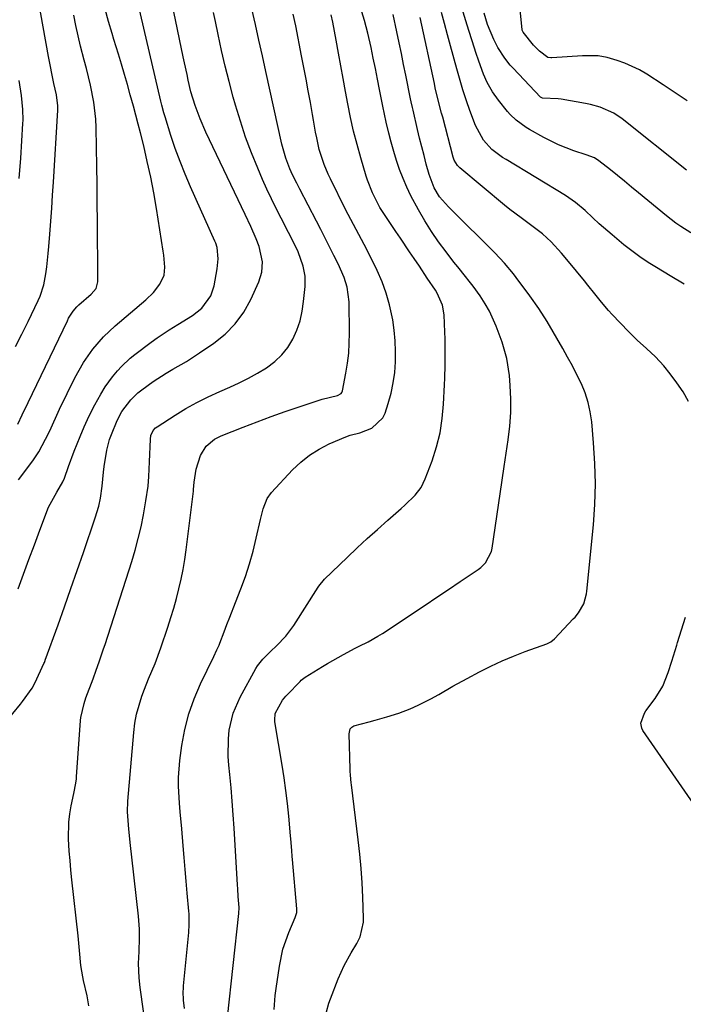
# Model space of a CAD drawing. Units: inches. Extents: x 1830820 to 1836130, y 447485 to 452783.
# Drawn here: x 1834218 to 1834408, y 448372 to 448653 of the extents above; entities that cross this region are included whole.
import ezdxf

# ---------------------------------------------------------------- set-up
doc = ezdxf.new("R2010")
doc.units = ezdxf.units.IN
doc.header["$MEASUREMENT"] = 0
doc.layers.add('7', color=7, linetype='Continuous')
doc.layers.add('8', color=7, linetype='Continuous')

msp = doc.modelspace()

# ---------------------------------------------------------------- linework, layer by layer
at = {"layer": '7', "color": 18}
for points in [[(1834217.32, 448559.91, 1914), (1834219.12, 448563.48, 1914), (1834220.88, 448567.07, 1914), (1834223.73, 448573.04, 1914), (1834224.3, 448574.29, 1914), (1834225.36, 448577.54, 1914), (1834225.9, 448580.7, 1914), (1834226.19, 448582.62, 1914), (1834226.65, 448586.48, 1914), (1834226.83, 448588.42, 1914), (1834227.1, 448591.95, 1914), (1834227.38, 448595.66, 1914), (1834227.65, 448599.37, 1914), (1834227.89, 448603.08, 1914), (1834228.13, 448606.79, 1914), (1834229.35, 448627.31, 1914), (1834229.37, 448628.58, 1914), (1834229, 448631.73, 1914), (1834228.27, 448634.92, 1914), (1834227.84, 448636.84, 1914), (1834227.06, 448640.67, 1914), (1834226.69, 448642.59, 1914), (1834221.27, 448672.85, 1914)], [(1834212.06, 448449.99, 1922), (1834218.68, 448458.03, 1922), (1834219.27, 448458.75, 1922), (1834222.03, 448462.52, 1922), (1834222.9, 448464.17, 1922), (1834225.42, 448469.63, 1922), (1834225.52, 448469.87, 1922), (1834225.74, 448470.46, 1922), (1834225.78, 448470.58, 1922), (1834229.43, 448480.63, 1922), (1834231.28, 448485.78, 1922), (1834233.11, 448490.93, 1922), (1834234.91, 448496.1, 1922), (1834236.69, 448501.27, 1922), (1834240.04, 448511.07, 1922), (1834241.01, 448514.43, 1922), (1834241.5, 448516.71, 1922), (1834242, 448520.17, 1922), (1834242.42, 448524.14, 1922), (1834242.61, 448525.7, 1922), (1834243.35, 448530.37, 1922), (1834244.11, 448533.42, 1922), (1834244.62, 448534.9, 1922), (1834246.3, 448538.89, 1922), (1834247.6, 448541.4, 1922), (1834250.17, 448544.77, 1922), (1834252.2, 448546.72, 1922), (1834253.31, 448547.61, 1922), (1834256.54, 448549.98, 1922), (1834260.26, 448552.38, 1922), (1834262.18, 448553.49, 1922), (1834266.02, 448555.72, 1922), (1834269.75, 448558.12, 1922), (1834273.8, 448560.87, 1922), (1834277.04, 448563.49, 1922), (1834279.94, 448566.39, 1922), (1834282.33, 448569.73, 1922), (1834284.38, 448573.36, 1922), (1834286.67, 448578.34, 1922), (1834287.54, 448581.14, 1922), (1834287.66, 448584.06, 1922), (1834286.74, 448588.42, 1922), (1834285.92, 448590.6, 1922), (1834284.4, 448594.12, 1922), (1834282.79, 448597.6, 1922), (1834271.56, 448621.06, 1922), (1834269.91, 448624.8, 1922), (1834268.5, 448628.63, 1922), (1834267.31, 448632.53, 1922), (1834266.52, 448635.84, 1922), (1834266.18, 448637.51, 1922), (1834265.48, 448640.85, 1922), (1834265.13, 448642.52, 1922), (1834259.75, 448668.24, 1922)], [(1834218.17, 448521.96, 1918), (1834220.2, 448524.67, 1918), (1834222.45, 448527.62, 1918), (1834223.94, 448529.89, 1918), (1834225.87, 448533.49, 1918), (1834227.05, 448535.94, 1918), (1834229.88, 448542.05, 1918), (1834232.03, 448546.56, 1918), (1834234.25, 448551.03, 1918), (1834236.69, 448555.36, 1918), (1834239.34, 448559.17, 1918), (1834242.35, 448562.7, 1918), (1834245.72, 448565.88, 1918), (1834254.49, 448573.29, 1918), (1834256.61, 448575.36, 1918), (1834258.4, 448577.72, 1918), (1834259.68, 448580.32, 1918), (1834259.9, 448582.54, 1918), (1834259.57, 448586, 1918), (1834259.4, 448587.15, 1918), (1834257.45, 448599.33, 1918), (1834256.68, 448603.8, 1918), (1834255.83, 448608.26, 1918), (1834254.87, 448612.69, 1918), (1834253.84, 448617.11, 1918), (1834252.93, 448620.81, 1918), (1834252.28, 448623.37, 1918), (1834251.62, 448625.92, 1918), (1834250.93, 448628.46, 1918), (1834250.02, 448631.73, 1918), (1834249.2, 448634.63, 1918), (1834248.36, 448637.53, 1918), (1834247.49, 448640.42, 1918), (1834246.62, 448643.3, 1918), (1834245.35, 448647.43, 1918), (1834244.83, 448649.15, 1918), (1834243.82, 448652.62, 1918), (1834242.88, 448656.11, 1918)], [(1834254.5, 448365.02, 1926), (1834253, 448375.87, 1926), (1834252.83, 448377.23, 1926), (1834252.57, 448379.96, 1926), (1834252.4, 448384.06, 1926), (1834252.54, 448387.51, 1926), (1834252.67, 448391.29, 1926), (1834252.63, 448393.82, 1926), (1834252.35, 448397.59, 1926), (1834250.44, 448414.36, 1926), (1834250.07, 448417.7, 1926), (1834249.58, 448422.4, 1926), (1834249.24, 448427.35, 1926), (1834249.33, 448430.32, 1926), (1834251.02, 448449.91, 1926), (1834251.35, 448452.55, 1926), (1834251.83, 448455.15, 1926), (1834252.5, 448457.71, 1926), (1834253.32, 448460.24, 1926), (1834254.07, 448462.28, 1926), (1834255.21, 448465.22, 1926), (1834257.07, 448469.58, 1926), (1834258.73, 448474.01, 1926), (1834260.7, 448479.96, 1926), (1834261.57, 448482.66, 1926), (1834262.39, 448485.38, 1926), (1834263.15, 448488.11, 1926), (1834263.87, 448490.86, 1926), (1834264.5, 448493.63, 1926), (1834265.07, 448496.4, 1926), (1834265.54, 448499.2, 1926), (1834265.94, 448502.01, 1926), (1834268.02, 448518.76, 1926), (1834268.07, 448519.18, 1926), (1834268.23, 448521.27, 1926), (1834268.76, 448524.96, 1926), (1834270.04, 448528.9, 1926), (1834271.6, 448531.55, 1926), (1834274.04, 448533.51, 1926), (1834274.97, 448534.01, 1926), (1834275.92, 448534.45, 1926), (1834282.2, 448536.97, 1926), (1834286.16, 448538.52, 1926), (1834290.14, 448540.01, 1926), (1834294.14, 448541.42, 1926), (1834298.17, 448542.78, 1926), (1834304.73, 448544.92, 1926), (1834309.08, 448546.02, 1926), (1834310.13, 448546.6, 1926), (1834310.31, 448546.82, 1926), (1834310.44, 448547.07, 1926), (1834310.53, 448547.35, 1926), (1834311.49, 448552.39, 1926), (1834311.94, 448555.23, 1926), (1834312.27, 448558.07, 1926), (1834312.44, 448560.92, 1926), (1834312.5, 448563.79, 1926), (1834312.4, 448572.66, 1926), (1834311.85, 448576.88, 1926), (1834310.97, 448579.61, 1926), (1834309.24, 448583.54, 1926), (1834308.05, 448585.89, 1926), (1834306.8, 448588.35, 1926), (1834305.55, 448590.8, 1926), (1834304.3, 448593.26, 1926), (1834303.05, 448595.71, 1926), (1834298.37, 448604.84, 1926), (1834297.52, 448606.48, 1926), (1834296.26, 448608.93, 1926), (1834295.51, 448610.6, 1926), (1834294.36, 448613.61, 1926), (1834293.24, 448617.59, 1926), (1834288.66, 448638.3, 1926), (1834287.67, 448642.78, 1926), (1834286.67, 448647.26, 1926), (1834285.67, 448651.74, 1926), (1834284.67, 448656.22, 1926)], [(1834291, 448370.94, 1932), (1834291.32, 448374.93, 1932), (1834291.57, 448376.91, 1932), (1834292.5, 448383.31, 1932), (1834293.53, 448388.2, 1932), (1834295.19, 448392.91, 1932), (1834297.01, 448397.21, 1932), (1834297.44, 448398.58, 1932), (1834297.49, 448399.65, 1932), (1834296.24, 448413.69, 1932), (1834296.16, 448414.54, 1932), (1834296.02, 448416.24, 1932), (1834295.73, 448419.65, 1932), (1834295.66, 448420.5, 1932), (1834295.16, 448426.09, 1932), (1834294.8, 448429.73, 1932), (1834294.38, 448433.37, 1932), (1834293.87, 448436.99, 1932), (1834293.31, 448440.61, 1932), (1834291.25, 448452.98, 1932), (1834291.19, 448453.45, 1932), (1834291.28, 448455.3, 1932), (1834293.42, 448459.15, 1932), (1834294.39, 448460.26, 1932), (1834294.73, 448460.62, 1932), (1834298.43, 448464.5, 1932), (1834298.76, 448464.83, 1932), (1834299.48, 448465.42, 1932), (1834299.87, 448465.68, 1932), (1834304.77, 448468.7, 1932), (1834306.26, 448469.59, 1932), (1834307.76, 448470.47, 1932), (1834310.79, 448472.16, 1932), (1834314.13, 448473.95, 1932), (1834315.25, 448474.5, 1932), (1834317.79, 448475.81, 1932), (1834320.57, 448477.34, 1932), (1834321.92, 448478.17, 1932), (1834323.25, 448479.03, 1932), (1834330.73, 448484.01, 1932), (1834334.07, 448486.24, 1932), (1834337.4, 448488.48, 1932), (1834340.74, 448490.71, 1932), (1834344.07, 448492.95, 1932), (1834349.17, 448496.38, 1932), (1834349.91, 448496.95, 1932), (1834351.23, 448498.26, 1932), (1834352.94, 448501.52, 1932), (1834353.14, 448502.43, 1932), (1834355.45, 448518, 1932), (1834356.02, 448521.85, 1932), (1834356.59, 448525.7, 1932), (1834357.16, 448529.54, 1932), (1834357.73, 448533.39, 1932), (1834358.17, 448537.25, 1932), (1834358.43, 448541.11, 1932), (1834358.44, 448544.97, 1932), (1834358.28, 448548.83, 1932), (1834358.07, 448551.71, 1932), (1834357.38, 448556.51, 1932), (1834356.05, 448561.16, 1932), (1834354.34, 448565.73, 1932), (1834352.36, 448570.02, 1932), (1834351.19, 448572.08, 1932), (1834349.73, 448574.4, 1932), (1834347.75, 448577.16, 1932), (1834346.63, 448578.56, 1932), (1834345.52, 448579.92, 1932), (1834343.33, 448582.64, 1932), (1834342.25, 448584.02, 1932), (1834340, 448586.92, 1932), (1834337.87, 448589.8, 1932), (1834335.84, 448592.74, 1932), (1834333.94, 448595.77, 1932), (1834332.14, 448598.86, 1932), (1834329.98, 448602.92, 1932), (1834328.81, 448605.36, 1932), (1834327.76, 448607.85, 1932), (1834326.79, 448610.38, 1932), (1834325.93, 448612.95, 1932), (1834325.11, 448615.54, 1932), (1834324.38, 448618.15, 1932), (1834323.7, 448620.77, 1932), (1834322.94, 448623.93, 1932), (1834321.98, 448628.42, 1932), (1834321.06, 448633.18, 1932), (1834320.49, 448636.18, 1932), (1834319.9, 448639.17, 1932), (1834319.28, 448642.16, 1932), (1834318.64, 448645.14, 1932), (1834317.73, 448649.23, 1932), (1834316.77, 448652.92, 1932), (1834315.67, 448656.58, 1932)], [(1834408.75, 448629.96, 1944), (1834405.32, 448632.27, 1944), (1834401.88, 448634.55, 1944), (1834397.19, 448637.62, 1944), (1834395.19, 448638.81, 1944), (1834390.97, 448640.75, 1944), (1834388.76, 448641.5, 1944), (1834385.96, 448642.32, 1944), (1834383.35, 448642.8, 1944), (1834378.91, 448642.79, 1944), (1834370.19, 448642.23, 1944), (1834369.9, 448642.23, 1944), (1834369.04, 448642.36, 1944), (1834366.69, 448644.16, 1944), (1834364.98, 448645.86, 1944), (1834361.99, 448649.57, 1944), (1834361.79, 448649.94, 1944), (1834361.75, 448650.1, 1944), (1834361.74, 448650.18, 1944), (1834360.96, 448657.9, 1944)], [(1834218, 448537.8, 1916), (1834219.21, 448540.47, 1916), (1834220.87, 448543.99, 1916), (1834232.08, 448567.28, 1916), (1834232.44, 448567.99, 1916), (1834233.72, 448570.01, 1916), (1834234.74, 448571.23, 1916), (1834235.31, 448571.79, 1916), (1834238.87, 448574.83, 1916), (1834240.32, 448576.52, 1916), (1834240.73, 448578.39, 1916), (1834240.72, 448579.19, 1916), (1834240.72, 448579.58, 1916), (1834240.63, 448595.57, 1916), (1834240.59, 448600.85, 1916), (1834240.53, 448606.12, 1916), (1834240.46, 448611.4, 1916), (1834240.37, 448616.67, 1916), (1834240.26, 448622.33, 1916), (1834240.15, 448624.77, 1916), (1834239.61, 448629.61, 1916), (1834238.66, 448634.4, 1916), (1834237.52, 448639.16, 1916), (1834236.9, 448641.53, 1916), (1834235.85, 448645.56, 1916), (1834235.14, 448648.49, 1916), (1834234.51, 448651.45, 1916), (1834233.93, 448654.41, 1916)], [(1834238.16, 448372, 1924), (1834237.68, 448374.84, 1924), (1834236.72, 448379.21, 1924), (1834236.5, 448380.28, 1924), (1834235.96, 448383.53, 1924), (1834235.54, 448387.8, 1924), (1834235.39, 448389.88, 1924), (1834235.29, 448390.92, 1924), (1834235.18, 448391.96, 1924), (1834233.39, 448407.93, 1924), (1834233.11, 448410.66, 1924), (1834232.85, 448413.4, 1924), (1834232.64, 448416.14, 1924), (1834232.41, 448419.59, 1924), (1834232.46, 448424.34, 1924), (1834232.75, 448426.69, 1924), (1834233.17, 448429.04, 1924), (1834233.96, 448432.52, 1924), (1834234.51, 448435.51, 1924), (1834234.65, 448436.72, 1924), (1834234.7, 448437.33, 1924), (1834235.85, 448453.36, 1924), (1834235.93, 448454.19, 1924), (1834236.83, 448458.22, 1924), (1834237.37, 448459.79, 1924), (1834239.43, 448465.25, 1924), (1834240.32, 448467.67, 1924), (1834241.18, 448470.09, 1924), (1834242.41, 448473.74, 1924), (1834242.81, 448474.97, 1924), (1834250.41, 448498.62, 1924), (1834251.4, 448501.91, 1924), (1834252.3, 448505.23, 1924), (1834253.07, 448508.58, 1924), (1834253.75, 448511.95, 1924), (1834254.49, 448515.98, 1924), (1834255.07, 448520.12, 1924), (1834255.28, 448522.9, 1924), (1834255.5, 448527.09, 1924), (1834255.74, 448533.57, 1924), (1834255.89, 448534.6, 1924), (1834256.53, 448536.02, 1924), (1834257.22, 448536.78, 1924), (1834257.63, 448537.09, 1924), (1834262.81, 448540.4, 1924), (1834265.88, 448542.25, 1924), (1834269.01, 448544.01, 1924), (1834272.22, 448545.61, 1924), (1834275.49, 448547.11, 1924), (1834278.35, 448548.34, 1924), (1834281.04, 448549.57, 1924), (1834283.68, 448550.88, 1924), (1834286.26, 448552.32, 1924), (1834288.8, 448553.84, 1924), (1834291.23, 448555.65, 1924), (1834293.23, 448557.53, 1924), (1834294.9, 448559.7, 1924), (1834296.36, 448562.07, 1924), (1834297.48, 448564.64, 1924), (1834298.39, 448567.28, 1924), (1834299.01, 448569.99, 1924), (1834299.42, 448572.77, 1924), (1834299.81, 448577.07, 1924), (1834299.82, 448579.98, 1924), (1834299.31, 448582.84, 1924), (1834297.83, 448586.98, 1924), (1834297.18, 448588.38, 1924), (1834295.12, 448592.42, 1924), (1834292.99, 448596.52, 1924), (1834291.6, 448599.26, 1924), (1834290.25, 448602.01, 1924), (1834288.97, 448604.79, 1924), (1834287.72, 448607.59, 1924), (1834286.36, 448610.74, 1924), (1834284.56, 448615.16, 1924), (1834282.88, 448619.62, 1924), (1834281.39, 448624.15, 1924), (1834280.02, 448628.73, 1924), (1834279.38, 448631.04, 1924), (1834278.19, 448635.46, 1924), (1834277.07, 448639.9, 1924), (1834276.04, 448644.37, 1924), (1834275.06, 448648.84, 1924), (1834274.28, 448652.56, 1924), (1834273.73, 448655.19, 1924)], [(1834265.43, 448371.22, 1928), (1834265.17, 448373.64, 1928), (1834265.11, 448376.08, 1928), (1834265.15, 448376.9, 1928), (1834265.21, 448377.71, 1928), (1834266.69, 448392.89, 1928), (1834266.83, 448395.17, 1928), (1834266.76, 448398.2, 1928), (1834266.7, 448398.96, 1928), (1834266.22, 448404.16, 1928), (1834265.91, 448407.52, 1928), (1834265.61, 448410.88, 1928), (1834265.33, 448414.25, 1928), (1834265.05, 448417.61, 1928), (1834264.66, 448422.48, 1928), (1834264.27, 448427.35, 1928), (1834264.08, 448429.78, 1928), (1834263.78, 448434.65, 1928), (1834263.77, 448437.08, 1928), (1834264.16, 448441.93, 1928), (1834264.74, 448446.26, 1928), (1834265.56, 448450.78, 1928), (1834266.67, 448455.21, 1928), (1834268.19, 448459.52, 1928), (1834269.99, 448463.75, 1928), (1834273.78, 448471.58, 1928), (1834274.69, 448473.44, 1928), (1834275.32, 448474.86, 1928), (1834275.51, 448475.34, 1928), (1834276.75, 448478.59, 1928), (1834277.56, 448480.7, 1928), (1834278.37, 448482.8, 1928), (1834280, 448487.01, 1928), (1834281.51, 448490.87, 1928), (1834282.81, 448494.42, 1928), (1834283.99, 448498, 1928), (1834285.02, 448501.63, 1928), (1834285.93, 448505.29, 1928), (1834287.11, 448510.59, 1928), (1834287.89, 448513.69, 1928), (1834288.99, 448516.64, 1928), (1834290.23, 448518.32, 1928), (1834296.28, 448524.8, 1928), (1834298.62, 448527.01, 1928), (1834301.1, 448529.01, 1928), (1834303.82, 448530.69, 1928), (1834306.68, 448532.16, 1928), (1834311.42, 448534.24, 1928), (1834312.65, 448534.7, 1928), (1834315.42, 448535.31, 1928), (1834318.84, 448536.68, 1928), (1834321.99, 448539.61, 1928), (1834322.63, 448540.95, 1928), (1834323.53, 448543.74, 1928), (1834324.33, 448546.64, 1928), (1834324.97, 448549.57, 1928), (1834325.38, 448552.54, 1928), (1834325.61, 448555.54, 1928), (1834325.63, 448558.56, 1928), (1834325.53, 448561.56, 1928), (1834325.23, 448564.56, 1928), (1834324.81, 448567.54, 1928), (1834323.91, 448571.85, 1928), (1834322.98, 448575.18, 1928), (1834321.77, 448578.41, 1928), (1834320.37, 448581.58, 1928), (1834317.39, 448587.59, 1928), (1834315.92, 448590.45, 1928), (1834313.59, 448594.69, 1928), (1834311.37, 448598.98, 1928), (1834307.06, 448607.74, 1928), (1834306.43, 448609.09, 1928), (1834305.28, 448611.85, 1928), (1834303.89, 448616.1, 1928), (1834303.15, 448619.42, 1928), (1834302.83, 448621.09, 1928), (1834302.22, 448624.44, 1928), (1834301.92, 448626.11, 1928), (1834301.33, 448629.47, 1928), (1834300.72, 448632.81, 1928), (1834300.11, 448636.16, 1928), (1834299.47, 448639.51, 1928), (1834298.83, 448642.85, 1928), (1834297.16, 448651.4, 1928), (1834296.45, 448654.7, 1928)], [(1834305.92, 448370.29, 1934), (1834306.6, 448372.77, 1934), (1834307.03, 448373.99, 1934), (1834309.27, 448379.69, 1934), (1834310.95, 448383.48, 1934), (1834312.98, 448387.1, 1934), (1834314.56, 448389.73, 1934), (1834315.49, 448391.69, 1934), (1834316.5, 448395.87, 1934), (1834316.52, 448396.95, 1934), (1834316.3, 448402.98, 1934), (1834316.09, 448407.07, 1934), (1834315.81, 448411.17, 1934), (1834315.43, 448415.25, 1934), (1834314.98, 448419.33, 1934), (1834313.04, 448435.01, 1934), (1834312.97, 448435.57, 1934), (1834312.75, 448437.8, 1934), (1834312.68, 448438.92, 1934), (1834312.66, 448439.48, 1934), (1834312.44, 448449.55, 1934), (1834312.73, 448450.94, 1934), (1834313.15, 448451.47, 1934), (1834313.76, 448451.79, 1934), (1834318.11, 448452.96, 1934), (1834319.8, 448453.42, 1934), (1834323.18, 448454.34, 1934), (1834326.53, 448455.39, 1934), (1834329.8, 448456.66, 1934), (1834332.09, 448457.69, 1934), (1834335.67, 448459.5, 1934), (1834337.93, 448460.79, 1934), (1834341.94, 448463.09, 1934), (1834345.99, 448465.31, 1934), (1834349.55, 448467.19, 1934), (1834352.74, 448468.81, 1934), (1834355.97, 448470.33, 1934), (1834359.27, 448471.71, 1934), (1834362.6, 448473, 1934), (1834368.71, 448475.23, 1934), (1834369.9, 448475.8, 1934), (1834370.92, 448476.63, 1934), (1834376.26, 448482.28, 1934), (1834376.77, 448482.84, 1934), (1834377.73, 448484.01, 1934), (1834379.26, 448486.58, 1934), (1834380.05, 448489.48, 1934), (1834380.15, 448490.23, 1934), (1834382, 448509.07, 1934), (1834382.41, 448514.92, 1934), (1834382.59, 448520.76, 1934), (1834382.45, 448526.61, 1934), (1834382.08, 448532.46, 1934), (1834381.53, 448538.49, 1934), (1834381.13, 448541.29, 1934), (1834380.53, 448544.03, 1934), (1834379.65, 448546.7, 1934), (1834378.57, 448549.31, 1934), (1834377.31, 448551.87, 1934), (1834376.02, 448554.4, 1934), (1834374.66, 448556.9, 1934), (1834373.26, 448559.38, 1934), (1834368.79, 448567.06, 1934), (1834366.42, 448570.81, 1934), (1834363.85, 448574.44, 1934), (1834362.54, 448576.24, 1934), (1834360.76, 448578.62, 1934), (1834359.22, 448580.62, 1934), (1834356.66, 448583.71, 1934), (1834353.91, 448586.62, 1934), (1834341.36, 448599.05, 1934), (1834340.69, 448599.73, 1934), (1834338.19, 448602.61, 1934), (1834336.63, 448605.18, 1934), (1834335.17, 448609.02, 1934), (1834334.38, 448611.94, 1934), (1834333.73, 448614.4, 1934), (1834333.09, 448616.86, 1934), (1834332.48, 448619.33, 1934), (1834331.89, 448621.8, 1934), (1834330.61, 448627.32, 1934), (1834330.42, 448628.12, 1934), (1834330.06, 448629.74, 1934), (1834329.89, 448630.55, 1934), (1834328.55, 448637.3, 1934), (1834327.93, 448640.38, 1934), (1834327.3, 448643.46, 1934), (1834326.67, 448646.54, 1934), (1834326.02, 448649.62, 1934), (1834324.98, 448654.59, 1934)], [(1834409.11, 448544.25, 1936), (1834407.57, 448547.01, 1936), (1834405.81, 448549.64, 1936), (1834403.9, 448552.18, 1936), (1834402.08, 448554.4, 1936), (1834399.73, 448557.01, 1936), (1834397.15, 448559.38, 1936), (1834394.51, 448561.72, 1936), (1834392.01, 448564.19, 1936), (1834387.38, 448569.03, 1936), (1834386.32, 448570.18, 1936), (1834384.29, 448572.55, 1936), (1834382.37, 448575, 1936), (1834380.43, 448577.45, 1936), (1834379.44, 448578.66, 1936), (1834374.87, 448584.22, 1936), (1834372.91, 448586.53, 1936), (1834369.97, 448589.78, 1936), (1834367.53, 448592.07, 1936), (1834364.86, 448594.1, 1936), (1834361.38, 448596.59, 1936), (1834358.23, 448599.01, 1936), (1834356.69, 448600.26, 1936), (1834343.91, 448610.91, 1936), (1834343.27, 448611.55, 1936), (1834342.37, 448613.1, 1936), (1834342.08, 448613.95, 1936), (1834339.05, 448625.29, 1936), (1834338.73, 448626.48, 1936), (1834337.51, 448631.27, 1936), (1834336.94, 448633.68, 1936), (1834336.68, 448634.88, 1936), (1834332.66, 448653.71, 1936)], [(1834407.91, 448577.71, 1938), (1834403.9, 448580.11, 1938), (1834400.01, 448582.43, 1938), (1834397.59, 448583.94, 1938), (1834395.23, 448585.52, 1938), (1834392.94, 448587.21, 1938), (1834390.69, 448588.96, 1938), (1834387.32, 448591.74, 1938), (1834383.67, 448594.96, 1938), (1834381.88, 448596.62, 1938), (1834379.63, 448598.76, 1938), (1834376.94, 448601.04, 1938), (1834374.03, 448603.01, 1938), (1834357.13, 448613.21, 1938), (1834356.08, 448613.87, 1938), (1834353.1, 448616.12, 1938), (1834350.64, 448618.8, 1938), (1834348.37, 448622.95, 1938), (1834346.76, 448627.22, 1938), (1834345.83, 448629.94, 1938), (1834344.8, 448633.14, 1938), (1834343.61, 448637.13, 1938), (1834343.06, 448639.14, 1938), (1834341.31, 448645.66, 1938), (1834340.46, 448648.83, 1938), (1834339.6, 448652, 1938), (1834338.74, 448655.16, 1938)], [(1834408.52, 448610.24, 1942), (1834390.17, 448624.81, 1942), (1834387.82, 448626.42, 1942), (1834383.92, 448628.18, 1942), (1834381.17, 448628.97, 1942), (1834379.76, 448629.25, 1942), (1834372.8, 448630.42, 1942), (1834371.92, 448630.55, 1942), (1834367.49, 448630.78, 1942), (1834367.12, 448630.94, 1942), (1834366.97, 448631.07, 1942), (1834359.13, 448639.28, 1942), (1834358.3, 448640.19, 1942), (1834356.75, 448642.11, 1942), (1834354.74, 448645.2, 1942), (1834353.66, 448647.42, 1942), (1834351.86, 448651.72, 1942), (1834350.92, 448654.97, 1942)], [(1834218.33, 448607.85, 1912), (1834218.8, 448613.6, 1912), (1834219.43, 448623.49, 1912), (1834219.48, 448624.5, 1912), (1834219.43, 448627.52, 1912), (1834219.01, 448631.54, 1912), (1834218.38, 448635.77, 1912)], [(1834411.52, 448428.28, 1936), (1834396.13, 448450.53, 1936), (1834395.79, 448451.2, 1936), (1834395.55, 448452.59, 1936), (1834396.55, 448455.45, 1936), (1834396.97, 448456.09, 1936), (1834399.64, 448459.66, 1936), (1834401.82, 448463.16, 1936), (1834403.36, 448466.98, 1936), (1834404.34, 448470.21, 1936), (1834405.27, 448473.26, 1936), (1834405.74, 448474.78, 1936), (1834405.98, 448475.54, 1936), (1834408.28, 448482.8, 1936)]]:
    msp.add_polyline3d(points, dxfattribs=at)
at = {"layer": '8', "color": 18}
for points in [[(1834218.05, 448490.87, 1920), (1834219.58, 448495.07, 1920), (1834221.12, 448499.27, 1920), (1834222.69, 448503.46, 1920), (1834224.28, 448507.64, 1920), (1834226.75, 448514.11, 1920), (1834229.09, 448518.39, 1920), (1834230.8, 448521.33, 1920), (1834231.22, 448522.38, 1920), (1834232.42, 448525.79, 1920), (1834234.02, 448530.09, 1920), (1834235.75, 448534.34, 1920), (1834236.9, 448537.06, 1920), (1834238.33, 448540.23, 1920), (1834239.92, 448543.33, 1920), (1834241.61, 448546.37, 1920), (1834242.85, 448548.41, 1920), (1834244.94, 448551.32, 1920), (1834246.38, 448553.03, 1920), (1834247.53, 448554.29, 1920), (1834250.01, 448556.62, 1920), (1834251.34, 448557.7, 1920), (1834255.98, 448561.23, 1920), (1834257.65, 448562.44, 1920), (1834261.09, 448564.72, 1920), (1834263.6, 448566.22, 1920), (1834267.75, 448568.82, 1920), (1834270.43, 448570.87, 1920), (1834272.95, 448574.43, 1920), (1834273.95, 448577.24, 1920), (1834274.77, 448582.08, 1920), (1834275.07, 448584.91, 1920), (1834274.79, 448588.15, 1920), (1834274.4, 448589.39, 1920), (1834274.15, 448590, 1920), (1834267.21, 448605.45, 1920), (1834265.66, 448609.07, 1920), (1834264.19, 448612.71, 1920), (1834262.85, 448616.41, 1920), (1834261.6, 448620.14, 1920), (1834259.92, 448625.44, 1920), (1834259.59, 448626.55, 1920), (1834258.97, 448628.78, 1920), (1834258.7, 448629.9, 1920), (1834252.25, 448657.62, 1920)], [(1834277.74, 448368.72, 1930), (1834280.98, 448398.29, 1930), (1834281.02, 448400.06, 1930), (1834280.8, 448403.14, 1930), (1834280.65, 448405.36, 1930), (1834280.58, 448406.47, 1930), (1834279.62, 448422.64, 1930), (1834279.37, 448426.48, 1930), (1834279.08, 448430.31, 1930), (1834278.73, 448434.15, 1930), (1834278.34, 448437.98, 1930), (1834278.06, 448440.62, 1930), (1834277.88, 448443.12, 1930), (1834277.97, 448448.12, 1930), (1834278.23, 448450.62, 1930), (1834279.37, 448455.46, 1930), (1834281.36, 448460.02, 1930), (1834285.82, 448468.2, 1930), (1834286.24, 448468.9, 1930), (1834287.75, 448470.82, 1930), (1834290.1, 448473.13, 1930), (1834291.71, 448474.62, 1930), (1834294.33, 448477.38, 1930), (1834296.59, 448480.45, 1930), (1834303.56, 448491.31, 1930), (1834303.76, 448491.61, 1930), (1834305.33, 448493.6, 1930), (1834311.85, 448499.85, 1930), (1834314.7, 448502.54, 1930), (1834317.57, 448505.21, 1930), (1834320.48, 448507.83, 1930), (1834323.41, 448510.43, 1930), (1834327.23, 448513.76, 1930), (1834328.26, 448514.68, 1930), (1834331.22, 448517.59, 1930), (1834332.88, 448519.75, 1930), (1834334.09, 448522.2, 1930), (1834336.04, 448527.4, 1930), (1834337.31, 448531.34, 1930), (1834338.32, 448535.33, 1930), (1834338.95, 448539.4, 1930), (1834339.32, 448543.52, 1930), (1834339.55, 448549, 1930), (1834339.63, 448550.88, 1930), (1834339.73, 448554.63, 1930), (1834339.77, 448558.38, 1930), (1834339.73, 448562.13, 1930), (1834339.67, 448564, 1930), (1834339.49, 448568.98, 1930), (1834339.02, 448571.75, 1930), (1834337.46, 448575.17, 1930), (1834336.96, 448575.98, 1930), (1834334.65, 448579.46, 1930), (1834332.4, 448582.83, 1930), (1834330.92, 448585.01, 1930), (1834329.61, 448586.94, 1930), (1834327, 448590.81, 1930), (1834325.7, 448592.75, 1930), (1834321.73, 448598.67, 1930), (1834321.15, 448599.56, 1930), (1834319.02, 448603.74, 1930), (1834317.64, 448607.32, 1930), (1834317.25, 448608.54, 1930), (1834315.72, 448613.7, 1930), (1834314.66, 448617.53, 1930), (1834313.67, 448621.37, 1930), (1834312.82, 448625.25, 1930), (1834312.04, 448629.15, 1930), (1834311.4, 448632.68, 1930), (1834310.73, 448636.33, 1930), (1834310.06, 448639.97, 1930), (1834309.37, 448643.61, 1930), (1834308.68, 448647.25, 1930), (1834307.7, 448652.39, 1930), (1834307.24, 448654.52, 1930)], [(1834409.77, 448592.39, 1940), (1834406.91, 448594.16, 1940), (1834405.52, 448595.11, 1940), (1834402.85, 448597.16, 1940), (1834394.89, 448603.76, 1940), (1834392.89, 448605.41, 1940), (1834390.88, 448607.05, 1940), (1834388.86, 448608.67, 1940), (1834386.84, 448610.29, 1940), (1834383.57, 448612.87, 1940), (1834382.3, 448613.69, 1940), (1834379.93, 448614.62, 1940), (1834376.45, 448615.76, 1940), (1834374.25, 448616.55, 1940), (1834372.08, 448617.42, 1940), (1834367.9, 448619.49, 1940), (1834363.8, 448621.78, 1940), (1834362.8, 448622.38, 1940), (1834359.98, 448624.48, 1940), (1834358.3, 448626.11, 1940), (1834357.51, 448626.98, 1940), (1834354.93, 448630.21, 1940), (1834353.28, 448632.54, 1940), (1834351.77, 448635.25, 1940), (1834350.68, 448637.62, 1940), (1834349.36, 448641.3, 1940), (1834348.53, 448643.78, 1940), (1834348.13, 448645.02, 1940), (1834346.57, 448649.76, 1940), (1834345.99, 448651.59, 1940), (1834344.87, 448655.26, 1940)]]:
    msp.add_polyline3d(points, dxfattribs=at)

doc.saveas('drawing.dxf')
